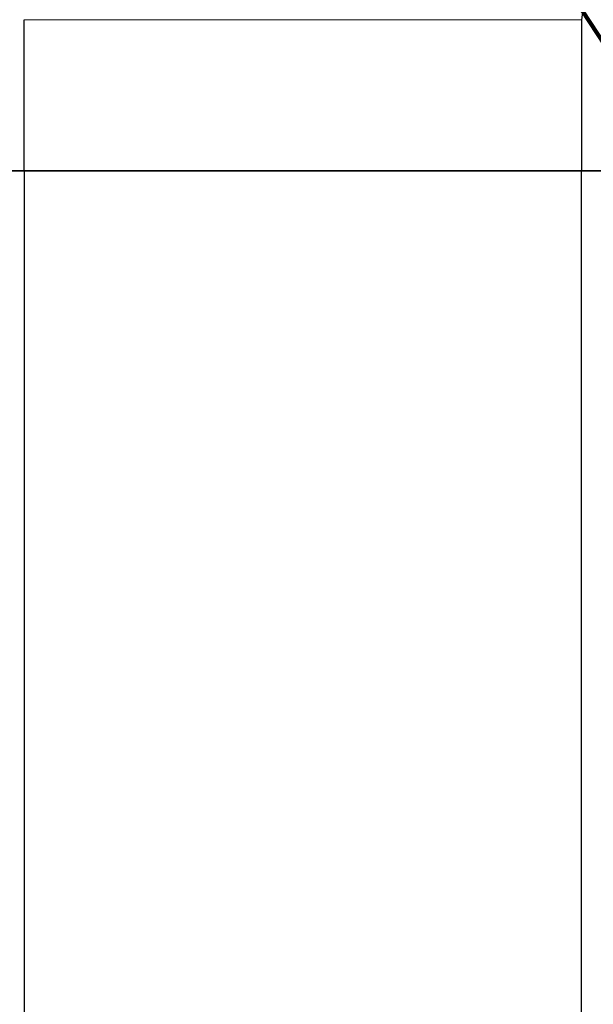
# Model space of a CAD drawing. Units: millimetres. Extents: x 4847 to 8307, y -10254 to -5939.
# Drawn here: x 7683 to 7842, y -7594 to -7320 of the extents above; entities that cross this region are included whole.
import ezdxf
from ezdxf.lldxf.tags import DXFTag

# ---------------------------------------------------------------- set-up
doc = ezdxf.new("R2010")
doc.units = ezdxf.units.MM
doc.header["$MEASUREMENT"] = 0
tags = doc.linetypes.add('New Line7', pattern=[1.8, 1.2, -0.6]).pattern_tags.tags
tags[6:7] = [DXFTag(74, 4), DXFTag(75, 0), DXFTag(340, '0'), DXFTag(46, 1.0), DXFTag(50, 0.0), DXFTag(44, 0.0), DXFTag(45, 0.0)]
tags[4:5] = [DXFTag(74, 4), DXFTag(75, 0), DXFTag(340, '0'), DXFTag(46, 1.0), DXFTag(50, 0.0), DXFTag(44, 0.0), DXFTag(45, 0.0)]

msp = doc.modelspace()

# ---------------------------------------------------------------- linework, layer by layer
at = {"linetype": 'New Line7', "lineweight": 158}
msp.add_open_spline([(7614.4874, -6975.1834), (7614.4874, -6975.1834), (7845.5566, -7326.8505), (7845.5566, -7326.8505)], degree=3, dxfattribs=at)
at = {"lineweight": 30}
for points in [[(7845.5566, -7313.1745), (7841.9601, -7313.1746), (7839.0446, -7316.0901), (7839.0446, -7319.6866)], [(7684.0182, -7361.6991), (7684.0182, -7361.6991), (7684.0182, -7319.6866), (7684.0182, -7319.6866)], [(7839.0446, -7319.6866), (7839.0446, -7319.6866), (7839.0446, -7361.6991), (7839.0446, -7361.6991)], [(7677.5062, -7361.6991), (7677.5062, -7361.6991), (7684.0182, -7361.6991), (7684.0182, -7361.6991)], [(7684.0182, -7361.6991), (7684.0182, -7361.6991), (7677.5062, -7361.6991), (7677.5062, -7361.6991)], [(7684.0182, -7361.6991), (7684.0182, -7361.6991), (7684.0182, -8130.5293), (7684.0182, -8130.5293)], [(7684.0182, -7361.6991), (7684.0182, -7361.6991), (7839.0446, -7361.6991), (7839.0446, -7361.6991)], [(7839.0446, -7361.6991), (7839.0446, -7361.6991), (7684.0182, -7361.6991), (7684.0182, -7361.6991)], [(7839.0446, -8130.5293), (7839.0446, -8130.5293), (7839.0446, -7361.6991), (7839.0446, -7361.6991)], [(7839.0446, -7361.6991), (7839.0446, -7361.6991), (7845.5566, -7361.6991), (7845.5566, -7361.6991)], [(7845.5566, -7361.6991), (7845.5566, -7361.6991), (7839.0446, -7361.6991), (7839.0446, -7361.6991)]]:
    msp.add_open_spline(points, degree=3, dxfattribs=at)
at = {"lineweight": 9}
msp.add_open_spline([(7839.0446, -7319.6866), (7839.0446, -7319.6866), (7684.0182, -7319.6866), (7684.0182, -7319.6866)], degree=3, dxfattribs=at)

doc.saveas('drawing.dxf')
